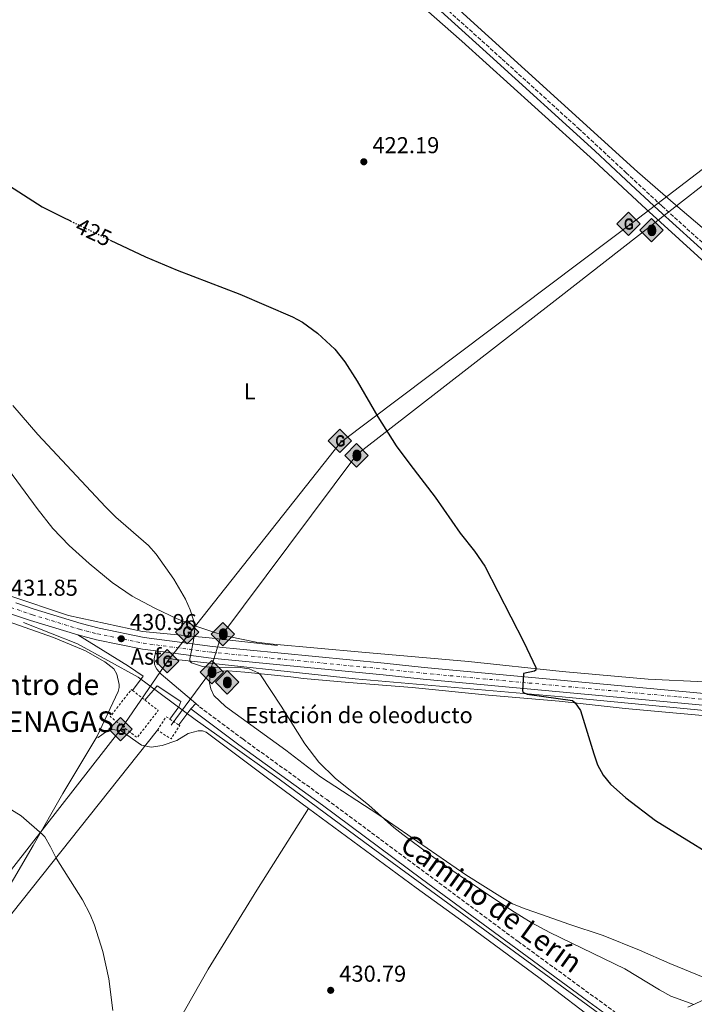
# Model space of a CAD drawing. Units: metres. Extents: x 594274 to 597756, y 4694370 to 4696729.
# Drawn here: x 594929 to 595223, y 4695830 to 4696259 of the extents above; entities that cross this region are included whole.
import ezdxf
from ezdxf.enums import TextEntityAlignment as Align

# ---------------------------------------------------------------- set-up
doc = ezdxf.new("R2010")
doc.units = ezdxf.units.M
doc.header["$MEASUREMENT"] = 0
for name, pattern in [('DGN Style 2', [1.7399219301090239, 1.043953158065414, -0.6959687720436097]), ('DGN Style 3', [2.435890702152634, 1.739921930109024, -0.6959687720436097]), ('DGN Style 4', [2.7856150101045474, 1.391937544087219, -0.6959687720436097, 0.001739921930109024, -0.6959687720436097]), ('DGN Style 5', [1.217945351076317, 0.5219765790327072, -0.6959687720436097])]:
    doc.linetypes.add(name, pattern=pattern)
for name, color, linetype, lineweight in [('Acequia sin especificar', 4, 'Continuous', 0), ('Asfalto', 7, 'Continuous', 0), ('Camino', 7, 'DGN Style 3', 0), ('Carretera', 9, 'Continuous', 0), ('Cota de curva de nivel directora', 7, 'Continuous', 0), ('Cota de punto acotado terreno', 7, 'Continuous', 0), ('Curva de nivel directora', 30, 'Continuous', 30), ('Curva de nivel directora no vista', 30, 'DGN Style 5', 30), ('Curva de nivel intermedia', 30, 'Continuous', 0), ('destino de construcciones', 7, 'Continuous', 0), ('Eje de carretera', 7, 'DGN Style 4', 0), ('Etiqueta de uso rústico', 92, 'Continuous', 0), ('Gasoducto', 7, 'Continuous', 13), ('Línea blanca (vial)', 7, 'Continuous', 13), ('Línea de asfalto', 7, 'Continuous', 13), ('Línea de cambio de uso (parcela vista)', 92, 'Continuous', 0), ('Margen derecho', 7, 'Continuous', 0), ('Oleoducto', 7, 'Continuous', 13), ('Punto acotado terreno (símbolo)', 7, 'Continuous', 0), ('Registro Gasoducto', 7, 'Continuous', 0), ('Registro Oleoducto', 7, 'Continuous', 0), ('Tela metálica o alambrada', 7, 'DGN Style 2', 0), ('Texto de Gasoducto', 7, 'Continuous', 0)]:
    doc.layers.add(name, color=color, linetype=linetype, lineweight=lineweight)
doc.styles.add('Style-Arial', font='arial.ttf')

# ---------------------------------------------------------------- blocks, each defined once
blk = doc.blocks.new('5PATER')
at = {"layer": 'Punto acotado terreno (símbolo)', "linetype": 'Continuous', "lineweight": 0}
h = blk.add_hatch(color=51, dxfattribs=at)
edge = h.paths.add_edge_path()
edge.add_ellipse((0, 0), major_axis=(-0.1095731443231308, -0.1110710700762829), ratio=0.9994222409660317, start_angle=0, end_angle=360)
blk = doc.blocks.new('5GASO')
at = {"layer": 'Registro Gasoducto', "linetype": 'Continuous', "lineweight": 0}
for color, points in [(253, [(0, -0.5090000823999756), (-0.509, -8.239997558519242e-08), (0, 0.5089999176000244), (0.0235, 0.2499999176000244), (0.0234, 0.25), (-0.03160000000000001, 0.2425), (-0.0786, 0.2215), (-0.1176, 0.1855), (-0.1481, 0.135), (-0.1681, 0.07150000000000001), (-0.1746, -0.004), (-0.1681, -0.078), (-0.1481, -0.142), (-0.1166, -0.1935), (-0.0756, -0.23), (-0.0266, -0.252), (0.0294, -0.2595), (0.0295, -0.2595000823999757)]), (253, [(0, -0.5090000823999756), (0.0295, -0.2595000823999757), (0.0294, -0.2595), (0.0784, -0.254), (0.1274, -0.237), (0.1704, -0.212), (0.2024, -0.183), (0.2024, 0.014), (0.0234, 0.014), (0.0234, -0.07100000000000002), (0.1269, -0.07100000000000002), (0.1269, -0.133), (0.1039, -0.15), (0.0779, -0.1635), (0.0509, -0.172), (0.02490000000000001, -0.1745), (-0.0011, -0.172), (-0.0241, -0.1645), (-0.0446, -0.152), (-0.0621, -0.1345), (-0.0786, -0.109), (-0.0901, -0.0775), (-0.09710000000000002, -0.041), (-0.09910000000000002, 0.001), (-0.09710000000000002, 0.0395), (-0.0911, 0.07300000000000001), (-0.0806, 0.1015), (-0.0656, 0.1245), (-0.04760000000000001, 0.142), (-0.0266, 0.155), (-0.0036, 0.1625), (0.0224, 0.165), (0.0549, 0.1595), (0.0829, 0.143), (0.1044, 0.1165), (0.1174, 0.08), (0.1929, 0.099), (0.1849, 0.134), (0.1729, 0.1645), (0.1574, 0.19), (0.1379, 0.2115), (0.1144, 0.2285), (0.08790000000000002, 0.2405), (0.0574, 0.2475000000000001), (0.0234, 0.25), (0.0235, 0.2499999176000244), (0, 0.5089999176000244), (0.509, -8.239997558519242e-08)]), (7, [(0.0295, -0.2595000823999757), (-0.0265, -0.2520000823999757), (-0.0755, -0.2300000823999756), (-0.1165, -0.1935000823999756), (-0.148, -0.1420000823999756), (-0.168, -0.07800008239997559), (-0.1745, -0.004000082399975585), (-0.168, 0.07149991760002442), (-0.148, 0.1349999176000244), (-0.1175, 0.1854999176000244), (-0.0785, 0.2214999176000244), (-0.0315, 0.2424999176000244), (0.0235, 0.2499999176000244), (0.0575, 0.2474999176000244), (0.08800000000000001, 0.2404999176000244), (0.1145, 0.2284999176000244), (0.138, 0.2114999176000244), (0.1575, 0.1899999176000245), (0.173, 0.1644999176000244), (0.185, 0.1339999176000244), (0.193, 0.09899991760002441), (0.1175, 0.07999991760002441), (0.1045, 0.1164999176000244), (0.083, 0.1429999176000244), (0.055, 0.1594999176000245), (0.0225, 0.1649999176000244), (-0.0035, 0.1624999176000244), (-0.0265, 0.1549999176000244), (-0.0475, 0.1419999176000244), (-0.0655, 0.1244999176000244), (-0.0805, 0.1014999176000244), (-0.091, 0.07299991760002442), (-0.097, 0.03949991760002441), (-0.099, 0.0009999176000244148), (-0.097, -0.04100008239997559), (-0.09000000000000001, -0.07750008239997559), (-0.0785, -0.1090000823999756), (-0.062, -0.1345000823999756), (-0.0445, -0.1520000823999756), (-0.024, -0.1645000823999756), (-0.001, -0.1720000823999756), (0.025, -0.1745000823999756), (0.05100000000000001, -0.1720000823999756), (0.078, -0.1635000823999756), (0.104, -0.1500000823999756), (0.127, -0.1330000823999756), (0.127, -0.07100008239997559), (0.0235, -0.07100008239997559), (0.0235, 0.01399991760002442), (0.2025, 0.01399991760002442), (0.2025, -0.1830000823999756), (0.1705, -0.2120000823999756), (0.1275, -0.2370000823999756), (0.0785, -0.2540000823999757)])]:
    blk.add_hatch(color=color, dxfattribs=at).paths.add_polyline_path(points)
at = {"layer": 'Registro Gasoducto', "color": 7, "linetype": 'Continuous', "lineweight": 0, "flags": 128}
blk.add_lwpolyline([(0, -0.5090000823999756), (0.509, -8.239997558519242e-08), (0, 0.5089999176000244), (-0.509, -8.239997558519242e-08), (0, -0.5090000823999756)], close=True, dxfattribs=at)
blk = doc.blocks.new('5ROLEO')
at = {"layer": 'Registro Gasoducto', "linetype": 'Continuous', "lineweight": 0}
for color, points in [(2, [(-0.0148, -0.5196000000000001), (-0.5238, -0.0106), (-0.0148, 0.4984), (-0.0008, 0.2394), (-0.0004, 0.2394), (-0.0549, 0.2324000000000001), (-0.1009, 0.2114), (-0.1384, 0.1764), (-0.1679, 0.1264), (-0.1874, 0.0619), (-0.1934, -0.01860000000000001), (-0.1899, -0.0761), (-0.1794, -0.1266), (-0.1619, -0.1711), (-0.1364, -0.2091), (-0.1094, -0.2361), (-0.07740000000000001, -0.2551), (-0.0409, -0.2661), (0.0001, -0.2701), (-0.0003000000000000001, -0.2701)]), (2, [(-0.0148, -0.5196000000000001), (-0.0003000000000000001, -0.2701), (0.0001, -0.2701), (0.04060000000000001, -0.2661), (0.0771, -0.2546), (0.1086, -0.2356), (0.1361, -0.2086), (0.1611, -0.1706), (0.1791, -0.1256), (0.1896, -0.0741), (0.1931, -0.0156), (0.1896, 0.0419), (0.1796, 0.09290000000000001), (0.1626, 0.1364), (0.1391, 0.1734), (0.1101, 0.2019), (0.0771, 0.2229), (0.04060000000000001, 0.2349), (-0.0004, 0.2394), (-0.0008, 0.2394), (-0.0148, 0.4984), (0.4942, -0.0106)]), (7, [(-0.0003000000000000001, -0.2701), (-0.0003000000000000002, -0.2700609756097561), (-0.0409, -0.2661), (-0.07740000000000001, -0.2551), (-0.1094, -0.2361), (-0.1364, -0.2091), (-0.1619, -0.1711), (-0.1794, -0.1266), (-0.1899, -0.0761), (-0.1934, -0.01860000000000001), (-0.1874, 0.0619), (-0.1679, 0.1264), (-0.1384, 0.1764), (-0.1009, 0.2114), (-0.0549, 0.2324000000000001), (-0.0008, 0.2393), (-0.0007, 0.1543), (-0.02490000000000001, 0.1519), (-0.0474, 0.1439), (-0.0674, 0.1309), (-0.0849, 0.1129), (-0.0994, 0.08940000000000002), (-0.1099, 0.0604), (-0.1159, 0.0254), (-0.1179, -0.0151), (-0.1159, -0.0551), (-0.1099, -0.0896), (-0.0994, -0.1186), (-0.0839, -0.1426), (-0.0664, -0.1611), (-0.04590000000000001, -0.1746), (-0.0239, -0.1826), (-0.0003000000000000001, -0.1851), (-0.0003000000000000002, -0.2700609756097561), (0.0001, -0.2701)]), (2, [(0.0001, -0.1851), (-0.0239, -0.1826), (-0.04590000000000001, -0.1746), (-0.0664, -0.1611), (-0.0839, -0.1426), (-0.0994, -0.1186), (-0.1099, -0.0896), (-0.1159, -0.0551), (-0.1179, -0.0151), (-0.1159, 0.0254), (-0.1099, 0.0604), (-0.0994, 0.08940000000000002), (-0.0849, 0.1129), (-0.0674, 0.1309), (-0.0474, 0.1439), (-0.02490000000000001, 0.1519), (0.0001, 0.1544), (0.0251, 0.1519), (0.04760000000000001, 0.1439), (0.06760000000000002, 0.1314), (0.08510000000000001, 0.1134), (0.09960000000000002, 0.08990000000000002), (0.1096, 0.0614), (0.1156, 0.0269), (0.1176, -0.0131), (0.1156, -0.0541), (0.1091, -0.0896), (0.09860000000000002, -0.1191), (0.08460000000000001, -0.1431), (0.06660000000000002, -0.1616), (0.0466, -0.1746), (0.0246, -0.1826)]), (7, [(-0.0003000000000000001, -0.2701), (-0.0003000000000000001, -0.1851), (0.0001132114627521592, -0.1851287179174169), (0.0246, -0.1826), (0.0466, -0.1746), (0.06660000000000002, -0.1616), (0.08460000000000001, -0.1431), (0.09860000000000002, -0.1191), (0.1091, -0.0896), (0.1156, -0.0541), (0.1176, -0.0131), (0.1156, 0.0269), (0.1096, 0.0614), (0.09960000000000002, 0.08990000000000002), (0.08510000000000001, 0.1134), (0.06760000000000002, 0.1314), (0.04760000000000001, 0.1439), (0.0251, 0.1519), (0.0001, 0.1544), (-0.0007, 0.1543), (-0.0008, 0.2393), (-0.0004, 0.2394), (0, 0.2393), (0.04060000000000001, 0.2349), (0.0771, 0.2229), (0.1101, 0.2019), (0.1391, 0.1734), (0.1626, 0.1364), (0.1796, 0.09290000000000001), (0.1896, 0.0419), (0.1931, -0.0156), (0.1896, -0.0741), (0.1791, -0.1256), (0.1611, -0.1706), (0.1361, -0.2086), (0.1086, -0.2356), (0.0771, -0.2546), (0.04060000000000001, -0.2661), (0.0001, -0.2701)])]:
    blk.add_hatch(color=color, dxfattribs=at).paths.add_polyline_path(points)
at = {"layer": 'Registro Gasoducto', "color": 7, "linetype": 'Continuous', "lineweight": 0, "flags": 128}
blk.add_lwpolyline([(-0.0144, -0.5196000000000001), (0.4946, -0.0106), (-0.0144, 0.4984), (-0.5234, -0.0106), (-0.0144, -0.5196000000000001)], dxfattribs=at)

msp = doc.modelspace()

# ---------------------------------------------------------------- linework, layer by layer
at = {"layer": 'Acequia sin especificar', "color": 4, "linetype": 'Continuous', "lineweight": 0, "extrusion": (0.02536923804117119, 0.02804146916214154, 0.9992847831166245), "elevation": 147207.1320592964, "flags": 128}
msp.add_lwpolyline([(2709232.70650459, -3878756.237873082), (2709257.045676049, -3878738.71010458), (2709280.400365765, -3878721.330455442), (2709309.043591047, -3878704.8043149), (2709334.195066505, -3878693.827641543)], dxfattribs=at)
at = {"layer": 'Acequia sin especificar', "color": 4, "linetype": 'Continuous', "lineweight": 0}
for points in [[(594991.3700000001, 4695980.82, 430.3300000000018), (595074.8799999999, 4695971.91, 428.3500000000058), (595165.0700000003, 4695964.109999999, 425), (595390.5499999998, 4695942.4, 420.1100000000006), (595515.2599999999, 4695930.699999999, 419.3600000000006), (595612.6900000004, 4695921.24, 419.2299999999959), (595639.8099999996, 4695918.09, 419.0200000000041), (595667.1500000004, 4695917.710000001, 417.75), (595690.1799999997, 4695918.84, 416.929999999993), (595732.9400000004, 4695924.02, 417.7400000000052), (595823.6900000004, 4695934.039999999, 414.8899999999995), (595850.7999999998, 4695939.32, 413.429999999993), (595883.0700000003, 4695950.560000001, 411.0599999999977), (595911.2999999998, 4695964.34, 410), (595931.6699999999, 4695976.600000001, 407.7899999999936), (595965.6600000003, 4696001.960000001, 405), (595995.2000000002, 4696028.039999999, 402.5500000000029)], [(594930.2400000002, 4695996.42, 431.570000000007), (594953.9100000003, 4695987.199999999, 431.1100000000006), (594980.2999999998, 4695972.680000001, 430.429999999993), (595005.2100000001, 4695954.16, 430), (595018.0199999996, 4695944.980000001, 430), (595041.8200000003, 4695928.140000001, 430), (595081.9000000004, 4695898.49, 430.1399999999995), (595232.7100000001, 4695788.460000001, 430), (595378.2999999998, 4695680.17, 430), (595477.4000000004, 4695618.369999999, 430.4900000000052), (595619.3600000005, 4695537.09, 432.4900000000052), (595765.79, 4695446.890000001, 435), (595849.2999999998, 4695399.01, 437.3800000000047), (595881.5700000003, 4695379.65, 435.7100000000065)]]:
    msp.add_polyline3d(points, dxfattribs=at)
at = {"layer": 'Camino', "color": 7, "linetype": 'DGN Style 3', "lineweight": 0}
for points in [[(595113.8500000003, 4696264.520000001, 423.0899999999965), (595138.9600000004, 4696241.920000004, 423.3099999999978), (595172.2800000003, 4696211.680000002, 424.1100000000006), (595193.0100000015, 4696192.420000004, 424.179999999993), (595208.7199999981, 4696177.82, 424.2400000000054), (595239.1900000004, 4696150.219999999, 424.1399999999995)], [(595005.3700000005, 4695961.120000003, 431.199999999997), (595007.0199999999, 4695959.710000002, 431.2299999999959), (595025.9999999988, 4695945.570000002, 431.3500000000059), (595062.5100000005, 4695919.270000001, 431.3600000000006), (595145.8500000016, 4695857.52, 431.029999999999), (595199.0300000008, 4695818.760000004, 431.6000000000058)]]:
    msp.add_polyline3d(points, dxfattribs=at)
at = {"layer": 'Carretera', "color": 9, "linetype": 'Continuous', "lineweight": 0}
for points in [[(595641.2100000005, 4695919.780000002, 419.2599999999948), (595600.0899999999, 4695924.320000002, 419.2100000000065), (595529.9500000001, 4695931.149999998, 419.0800000000018), (595424.0200000004, 4695941.620000003, 420.2299999999959), (595371.29, 4695946.640000001, 420.3899999999995), (595311.8099999997, 4695952.440000002, 421.0399999999936), (595215.5799999984, 4695961.440000001, 423.1699999999983), (595104.480000001, 4695971.760000001, 426.1199999999953), (595087.0599999977, 4695973.600000001, 427.1000000000058), (595012.0599999984, 4695980.890000002, 429.8800000000047), (594987.9600000011, 4695984.080000001, 430.5800000000018), (594982.1200000005, 4695984.859999999, 430.75), (594962.0700000009, 4695988.940000001, 431.1900000000023), (594954.0199999998, 4695991.010000003, 431.3500000000058), (594933.4200000025, 4695997.36, 431.8500000000058), (594893.88, 4696010.580000003, 431.8500000000058)], [(594926.9400000006, 4696004.96, 431.8500000000058), (594934.9899999994, 4696002.269999999, 431.8500000000058), (594955.4200000013, 4695995.969999998, 431.3500000000058), (594963.230000001, 4695993.960000001, 431.1900000000023), (594982.9699999999, 4695989.949999998, 430.75), (595012.6499999985, 4695986.02, 429.8800000000047), (595087.5799999986, 4695978.730000001, 427.1000000000058), (595104.9899999984, 4695976.890000001, 426.1199999999953), (595216.05, 4695966.580000003, 423.1699999999983), (595238.089999999, 4695964.460000001, 422.6900000000023), (595269.4100000005, 4695961.440000001, 421.9900000000052), (595312.2800000013, 4695957.319999999, 421.0399999999936), (595371.7600000016, 4695951.52, 420.3899999999995), (595424.4899999974, 4695946.500000001, 420.2299999999959), (595530.4200000016, 4695936.030000002, 419.0800000000018), (595616.7300000008, 4695927.62, 419.2400000000052), (595620.6499999991, 4695927.330000003, 419.25), (595632.9899999973, 4695926.429999999, 419.25)]]:
    msp.add_polyline3d(points, dxfattribs=at)
at = {"layer": 'Curva de nivel directora', "color": 30, "linetype": 'Continuous', "lineweight": 30, "elevation": 425, "flags": 128}
for points in [[(594915.8699999992, 4696191.949999999), (594938.4899999994, 4696177.580000001), (594947.3899999998, 4696173.000000002), (594950.7600000004, 4696171.380000001)], [(594968.0899999997, 4696163.080000003), (594983.4199999986, 4696155.730000001), (594997.2499999999, 4696149.91), (595024.5599999994, 4696139.449999999), (595047.5700000006, 4696129.660000001), (595051.9499999993, 4696127.27), (595058.5299999998, 4696122.450000001), (595066.0199999998, 4696115.590000001), (595070.3499999993, 4696109.990000002), (595075.7899999997, 4696101.600000001), (595084.7100000003, 4696086.070000002), (595092.8199999996, 4696073.449999999), (595098.6899999991, 4696065.350000001), (595109.8400000005, 4696051.050000003), (595120.7300000002, 4696035.359999999), (595126.8799999993, 4696027.460000002), (595131.3799999988, 4696020.960000004), (595148.4699999989, 4695987.880000002), (595153.6099999998, 4695976.850000001), (595153.6900000002, 4695975.619999999), (595153.0499999988, 4695975.180000002), (595148.3199999991, 4695974.170000001), (595147.8499999997, 4695966.870000001), (595148.0300000008, 4695966.010000001), (595149.9199999995, 4695965.180000002), (595169.6899999997, 4695962.430000001), (595170.7800000004, 4695961.430000001), (595173.0899999995, 4695958.030000002), (595178.8899999997, 4695939.15), (595180.5999999996, 4695934.460000001), (595183.0699999996, 4695929.890000002), (595186.2799999992, 4695926.029999999), (595192.9299999989, 4695919.970000003), (595205.8799999994, 4695910.230000001), (595242.57, 4695887.510000001)]]:
    msp.add_lwpolyline(points, dxfattribs=at)
at = {"layer": 'Curva de nivel directora no vista', "color": 30, "linetype": 'DGN Style 5', "lineweight": 30, "elevation": 425, "flags": 128}
msp.add_lwpolyline([(594950.7600000004, 4696171.380000001), (594968.0899999997, 4696163.080000003)], dxfattribs=at)
at = {"layer": 'Curva de nivel intermedia', "color": 30, "linetype": 'Continuous', "lineweight": 0, "elevation": 430, "flags": 128}
for points in [[(594925.5800000011, 4696090.99), (594936.52, 4696078.359999999), (594965.9999999999, 4696046.84), (594970.62, 4696042.349999999), (594984.8100000012, 4696029.92), (594988.0800000012, 4696026.13), (594995.8500000007, 4696015.249999999), (595000.8900000011, 4696006.57), (595002.9500000018, 4696002.01), (595005.2000000004, 4695995.07), (595004.4400000006, 4695988.640000001), (595002.7599999997, 4695980.619999999), (595002.7700000008, 4695979.600000001), (595003.5399999997, 4695978.869999999), (595008.3400000009, 4695977.220000001), (595013.4500000007, 4695976.789999999), (595023.8100000005, 4695976.960000001), (595028.6900000023, 4695976.259999999), (595032.6100000005, 4695974.509999999), (595033.650000002, 4695973.560000001), (595042.6799999999, 4695959.989999999), (595052.9300000005, 4695943.539999999), (595059.0700000006, 4695935.599999999), (595066.2000000008, 4695928.56), (595080.9000000015, 4695916.789999999), (595091.8000000003, 4695907.109999998), (595095.7200000008, 4695904), (595107.7400000016, 4695895.03), (595118.940000002, 4695887.180000001), (595143.2100000017, 4695870.960000002), (595151.6900000019, 4695865.67), (595159.8000000012, 4695861.38), (595192.4700000007, 4695845.529999999), (595207.5500000014, 4695836.449999998), (595212.4800000022, 4695833.640000001), (595222.4900000015, 4695829.949999998)], [(594915.0199999998, 4695920.88), (594929.3499999996, 4695912.199999998), (594938.5099999993, 4695904.239999999), (594939.5900000011, 4695903.05), (594942.1000000013, 4695898.73), (594944.5800000001, 4695893.699999998), (594956.0800000001, 4695875.529999998), (594959.3900000004, 4695869.17), (594961.2900000003, 4695864.539999997), (594964.9200000003, 4695853.06), (594967.4700000006, 4695841.220000001), (594969.2099999996, 4695827.310000001)]]:
    msp.add_lwpolyline(points, dxfattribs=at)
at = {"layer": 'Eje de carretera', "color": 7, "linetype": 'DGN Style 4', "lineweight": 0}
msp.add_polyline3d([(594894.6999999998, 4696013.030000002, 431.8500000000058), (594934.1999999977, 4695999.809999999, 431.8500000000058), (594954.7199999989, 4695993.489999999, 431.3500000000059), (594962.6499999971, 4695991.449999999, 431.1900000000024), (594982.5500000013, 4695987.399999999, 430.7500000000001), (595012.3599999998, 4695983.460000001, 429.8800000000048), (595087.3199999988, 4695976.170000002, 427.1000000000058), (595104.7300000008, 4695974.320000002, 426.1199999999953), (595215.8199999994, 4695964.010000003, 423.1699999999984), (595312.0399999993, 4695954.88, 421.0399999999937), (595371.530000001, 4695949.080000004, 420.3899999999995), (595424.25, 4695944.059999999, 420.229999999996), (595530.1799999997, 4695933.590000002, 419.0800000000019), (595616.519999998, 4695925.180000001, 419.2400000000052), (595649.8500000013, 4695921.989999998, 419.2700000000042)], dxfattribs=at)
at = {"layer": 'Gasoducto', "color": 7, "linetype": 'Continuous', "lineweight": 13}
msp.add_polyline3d([(594292.2600000009, 4695268.739999998, 423.3000000000029), (594295.0500000004, 4695273.38, 423.4199999999983), (594341.949999999, 4695320.510000002, 422.5), (594449.6700000013, 4695422.519999999, 424.7599999999948), (594645.5, 4695617.010000001, 425.0599999999977), (594912.5500000004, 4695872.960000002, 429.820000000007), (594972.879999998, 4695950.100000001, 431.3099999999977), (594993.1800000002, 4695979.78, 430.4700000000012), (595068.4999999991, 4696074.920000001, 425.8699999999953), (595198.4300000002, 4696172.59, 423.7400000000052), (595274.86, 4696230.940000001, 421.5599999999977), (595355.3000000018, 4696351.480000001, 406.429999999993), (595463.9099999992, 4696524.440000001, 387.5500000000029), (595562.7899999992, 4696676.280000002, 375.9900000000052), (595600.9100000003, 4696701.12, 372.8300000000018)], dxfattribs=at)
at = {"layer": 'Línea blanca (vial)', "color": 7, "linetype": 'Continuous', "lineweight": 13}
for points in [[(594358.5100000012, 4696127.640000001, 431.4700000000013), (594392.8500000002, 4696125.780000002, 431.8500000000058), (594435.4599999995, 4696123.36, 431.8500000000058), (594546.0499999997, 4696118.220000001, 432.7700000000041), (594559.6299999983, 4696116.930000001, 432.5099999999948), (594573.0899999986, 4696114.870000001, 432.100000000006), (594586.3999999991, 4696112.050000001, 431.5700000000069), (594600.1799999991, 4696108.230000001, 430.8600000000007), (594622.4699999982, 4696100.750000002, 430.3699999999955), (594670.339999999, 4696084.850000002, 429.8800000000048), (594893.8799999995, 4696010.580000003, 431.8500000000058), (594933.420000002, 4695997.360000002, 431.8500000000058), (594954.0199999993, 4695991.010000004, 431.3500000000059)], [(594926.9400000002, 4696004.960000001, 431.8500000000058), (594934.989999999, 4696002.27, 431.8500000000058), (594955.4200000007, 4695995.969999999, 431.3500000000059), (594963.2300000006, 4695993.960000001, 431.1900000000024), (594982.9699999995, 4695989.949999999, 430.7500000000001), (595012.649999998, 4695986.02, 429.8800000000048), (595087.5799999981, 4695978.730000001, 427.1000000000058), (595104.9899999979, 4695976.890000002, 426.1199999999953), (595216.0499999997, 4695966.580000003, 423.1699999999984), (595238.0899999985, 4695964.460000002, 422.6900000000023)], [(594954.0199999993, 4695991.010000004, 431.3500000000059), (594962.0700000004, 4695988.940000001, 431.1900000000024), (594982.12, 4695984.859999999, 430.7500000000001), (594987.9600000005, 4695984.080000003, 430.5800000000018)], [(594987.9600000005, 4695984.080000003, 430.5800000000018), (595012.0599999981, 4695980.890000002, 429.8800000000048), (595087.0599999973, 4695973.600000001, 427.1000000000058), (595104.4800000006, 4695971.760000002, 426.1199999999953), (595215.579999998, 4695961.440000001, 423.1699999999984), (595311.8099999991, 4695952.440000003, 421.0399999999937), (595371.2899999997, 4695946.640000001, 420.3899999999995), (595424.0199999998, 4695941.620000003, 420.229999999996), (595529.9499999996, 4695931.149999999, 419.0800000000019), (595600.0899999995, 4695924.320000002, 419.2100000000063), (595641.2100000001, 4695919.780000002, 419.2599999999947)]]:
    msp.add_polyline3d(points, dxfattribs=at)
at = {"layer": 'Línea de asfalto', "color": 7, "linetype": 'Continuous', "lineweight": 13, "extrusion": (-0.08364810828211706, -0.1090103406400221, 0.990514886114474), "elevation": -561251.8418386062, "flags": 128}
msp.add_lwpolyline([(-2386706.876326553, 4049026.181122174), (-2386706.876326554, 4049034.98717691)], dxfattribs=at)
at = {"layer": 'Línea de asfalto', "color": 7, "linetype": 'Continuous', "lineweight": 13, "extrusion": (0.002093129228675091, 0.002373548457011401, 0.9999949925263397), "elevation": 12822.71224250453, "flags": 128}
msp.add_lwpolyline([(595001.0739992319, 4695941.542528495), (595003.164015585, 4695943.912535174)], dxfattribs=at)
at = {"layer": 'Línea de asfalto', "color": 7, "linetype": 'Continuous', "lineweight": 13}
for points in [[(594954.0199999993, 4695991.010000004, 431.3500000000059), (594976.0799999983, 4695977.390000002, 431.1900000000024), (594982.5, 4695973.030000002, 431.1900000000024), (594977.8299999984, 4695966.809999999, 430.3699999999955)], [(594987.9600000005, 4695984.080000003, 430.5800000000018), (594987.329999998, 4695980.530000002, 430.7400000000052), (594987.4200000018, 4695978.34, 430.7400000000052), (594987.870000001, 4695977.059999999, 430.7400000000052), (594988.420000001, 4695976.16, 430.7400000000052), (594990.3399999987, 4695973.940000003, 430.9100000000035), (595005.3700000005, 4695961.120000003, 431.199999999997)], [(594983.2399999975, 4695962.600000001, 430.1499999999942), (594988.6000000021, 4695968.899999999, 431.1900000000024), (594998.8500000003, 4695961.949999999, 431.1900000000024), (594997.9499999996, 4695959.649999999, 430.0000000000001), (594994.1400000008, 4695954.32, 430.0000000000001)]]:
    msp.add_polyline3d(points, dxfattribs=at)
at = {"layer": 'Línea de cambio de uso (parcela vista)', "color": 92, "linetype": 'Continuous', "lineweight": 0}
for points in [[(595297.4199999999, 4696154.74, 425.0099999999948), (595293.8099999996, 4696149.380000001, 425.0099999999948), (595284.5999999996, 4696139.17, 424.6900000000023), (595277.3799999999, 4696132.539999999, 424.3600000000006), (595274.6900000004, 4696130.67, 424.0299999999989), (595273.1900000004, 4696130.57, 424.0299999999989), (595271.2100000001, 4696131.01, 424.0299999999989), (595267.7800000003, 4696132.689999999, 424.0299999999989), (595253.3399999999, 4696145.51, 424.0299999999989), (595214.5599999996, 4696178.380000001, 424.3600000000006), (595197.9800000006, 4696192.77, 423.8699999999953), (595099.7000000002, 4696282.130000001, 422.7200000000012), (595099.25, 4696283.25, 422.7200000000012), (595099.1799999997, 4696284.32, 422.7200000000012), (595099.6699999999, 4696290.33, 422.8800000000047)], [(595094.8600000005, 4696273.24, 422.8500000000058), (595121.4299999997, 4696249.779999999, 423.1699999999983), (595153.2400000002, 4696220.949999999, 423.9900000000052), (595179.0099999999, 4696197.74, 423.8300000000018), (595199.9299999997, 4696178.27, 423.6600000000035), (595232.4500000002, 4696148.689999999, 424.1600000000035)], [(595227.1900000004, 4695970.57, 422.679999999993), (595202.6799999997, 4695971.710000001, 423.5399999999936), (595165.1399999997, 4695975.09, 424.679999999993), (595124.2599999999, 4695979.369999999, 425.8300000000018), (595077.8600000005, 4695983.449999999, 426.6499999999942), (595039.0800000001, 4695986.960000001, 428.2799999999989), (595031.7699999996, 4695987.91, 428.9400000000023), (595019.6100000005, 4695990.32, 429.1000000000058), (595014.5999999996, 4695991.74, 429.2700000000041), (595006.3499999996, 4695994.539999999, 429.9199999999983), (594997.3300000001, 4695998.09, 430.4100000000035), (594987.5499999998, 4696002.689999999, 430.4100000000035), (594977.6399999997, 4696007.880000001, 430.570000000007), (594969.0099999999, 4696013.9, 430.570000000007), (594958.9500000002, 4696022.199999999, 430.8999999999942), (594950.2400000002, 4696029.930000001, 431.2299999999959), (594943.0800000001, 4696037.32, 431.3899999999995), (594936.2300000006, 4696046.050000001, 431.3899999999995), (594923.7599999999, 4696063.100000001, 431.3899999999995)], [(594839.1500000004, 4696023.92, 431.1499999999942), (594886.7999999998, 4696009.24, 431.4700000000012), (594913.1799999997, 4696000.529999999, 431.6399999999995), (594943.4400000004, 4695989.9, 431.4700000000012), (594957.3200000003, 4695984.08, 431.4700000000012), (594965.7699999996, 4695979.34, 431.3099999999977), (594969.7400000002, 4695976.25, 431.3099999999977), (594970.9600000001, 4695973.960000001, 431.3099999999977), (594972, 4695969.369999999, 431.4700000000012), (594972.0199999996, 4695968.08, 431.4700000000012), (594971.6200000001, 4695966.359999999, 431.4700000000012), (594962.2599999999, 4695946.680000001, 431.3099999999977)], [(595227.2699999996, 4695841.65, 428.0299999999989), (595212.0499999998, 4695847.9, 427.9600000000065), (595198.9199999999, 4695853.680000001, 428.6100000000006), (595183, 4695860.050000001, 428.6100000000006), (595168.0599999996, 4695864.99, 428.6100000000006), (595156.1900000004, 4695869.189999999, 429.2700000000041), (595149.0099999999, 4695871.689999999, 429.2700000000041), (595143.5, 4695873.9, 429.429999999993), (595139.1699999999, 4695876.51, 429.5899999999965), (595123.1799999997, 4695886.529999999, 429.5899999999965), (595085.25, 4695912.630000001, 429.9199999999983), (595059.8099999996, 4695929.189999999, 430.25), (595044.6500000004, 4695940.779999999, 430.4100000000035), (595018.3700000001, 4695959.84, 430.4100000000035), (595013.2999999998, 4695964.640000001, 430.4100000000035), (595011.9100000003, 4695967.560000001, 430.4100000000035), (595011.4299999997, 4695970.180000001, 430.4100000000035), (595011.5, 4695972.27, 430.4100000000035), (595012.1299999999, 4695973.300000001, 430.4100000000035), (595016.4400000004, 4695975.199999999, 430.4100000000035), (595019.5999999996, 4695975.310000001, 430.4100000000035), (595026.8499999996, 4695974.789999999, 430.4100000000035), (595046.8899999997, 4695972.779999999, 429.5899999999965), (595052.3700000001, 4695972.01, 429.5899999999965), (595072.1299999999, 4695970.32, 428.1199999999953), (595099.79, 4695968.109999999, 427.4700000000012), (595133.0899999999, 4695964.77, 426.320000000007), (595163.8600000005, 4695962.189999999, 425.1699999999983), (595192.6600000003, 4695958.99, 424.0299999999989), (595207, 4695957.680000001, 423.6999999999971), (595273.0800000001, 4695951.76, 421.7400000000052)], [(594962.2599999999, 4695946.680000001, 431.3099999999977), (594962.8499999996, 4695946.369999999, 431.3099999999977), (594966.0800000001, 4695948.619999999, 431.3099999999977), (594967.5700000003, 4695949.4, 431.3099999999977), (594969.2800000003, 4695949.75, 431.3099999999977), (594972.8799999999, 4695949.279999999, 431.3099999999977), (594981.6799999997, 4695943.050000001, 431.3099999999977), (594985.9299999997, 4695942.100000001, 431.3099999999977), (594990.7999999998, 4695942.83, 431.1499999999942), (594997.0899999999, 4695945.029999999, 431.1499999999942), (595002.0199999996, 4695948.060000001, 430.9799999999959), (595006.5, 4695949.26, 430.820000000007), (595008.3799999999, 4695949.189999999, 430.820000000007), (595009.8899999997, 4695948.630000001, 430.820000000007), (595036.6799999997, 4695928.550000001, 431.1499999999942), (595054.5, 4695915.430000001, 431.1000000000058)], [(594962.2599999999, 4695946.680000001, 431.3099999999977), (594947.4600000001, 4695921.92, 430.1600000000035), (594934.5499999998, 4695899.279999999, 429.8399999999965), (594916.2599999999, 4695868.24, 429.8399999999965), (594896.7800000003, 4695835.350000001, 428.5299999999989), (594883.4299999997, 4695812.980000001, 428.1999999999971), (594870.2699999996, 4695789.850000001, 428.1999999999971), (594864.0599999996, 4695779.880000001, 428.3600000000006), (594862.6299999999, 4695778.890000001, 428.3600000000006), (594861.4500000002, 4695778.600000001, 428.3600000000006), (594858.0599999996, 4695779.449999999, 428.3600000000006), (594853.9500000002, 4695781.58, 428.3600000000006), (594816.7400000002, 4695802.980000001, 429.179999999993), (594791.0300000003, 4695816.529999999, 429.6699999999983), (594743.8499999996, 4695841.189999999, 431.1499999999942), (594726.4100000003, 4695850.189999999, 430.7400000000052)], [(595054.5, 4695915.430000001, 431.1000000000058), (595032.0599999996, 4695879.869999999, 431.1000000000058), (595010.8799999999, 4695845.4, 430.4400000000023), (594997.4000000004, 4695821.84, 430.6100000000006), (594989.9400000004, 4695809.59, 430.6100000000006), (594976.75, 4695787.59, 429.7899999999936), (594969.7599999999, 4695776.430000001, 428.8099999999977), (594960.8499999996, 4695761.199999999, 427.9900000000052), (594949.4500000002, 4695741.380000001, 427.5), (594936.4500000002, 4695718.100000001, 427.3399999999965), (594921.5999999996, 4695693.02, 427.1699999999983), (594892.3600000005, 4695644.199999999, 427.9900000000052), (594878.6200000001, 4695620.310000001, 427.5)], [(595054.5, 4695915.430000001, 431.1000000000058), (595101.5300000003, 4695880.82, 430.9799999999959), (595122.4800000006, 4695865.74, 431.1499999999942), (595154.9600000001, 4695841.789999999, 431.1499999999942), (595182.7300000006, 4695820.5, 431.6399999999995), (595199.1799999997, 4695808.289999999, 431.8999999999942)], [(595219.9800000006, 4695828.800000001, 430.320000000007), (595232.6100000005, 4695834.600000001, 428.6900000000023)]]:
    msp.add_polyline3d(points, dxfattribs=at)
at = {"layer": 'Margen derecho', "color": 7, "linetype": 'Continuous', "lineweight": 0}
for points in [[(594842.3200000006, 4696435.61, 420.8099999999978), (594841.1700000018, 4696439.930000002, 420.8099999999978), (594837.0299999999, 4696450.000000001, 420.479999999996), (594851.649999998, 4696459.440000002, 420.3600000000006), (594858.9300000002, 4696463.480000001, 420.3600000000006), (594864.420000002, 4696465.66, 420.3600000000006), (594868.9699999985, 4696466.170000004, 420.3600000000006), (594875.6700000018, 4696466.180000002, 420.3600000000006), (594883.780000001, 4696465.570000002, 420.3600000000006), (594890.9400000002, 4696464.61, 420.1999999999971), (594911.4499999981, 4696446.25, 420.8000000000029), (594998.5799999976, 4696365.969999999, 422.2799999999989), (595062.1999999998, 4696308.980000001, 422.9499999999971), (595112.2700000001, 4696262.780000002, 423.0899999999965), (595133.6700000019, 4696243.530000003, 423.2599999999949), (595179.339999999, 4696201.960000001, 424.1900000000024), (595193.0599999984, 4696189.190000001, 424.2200000000013), (595207.12, 4696176.100000001, 424.2400000000054), (595230.2299999995, 4696155.230000002, 424.2100000000065), (595260.3500000008, 4696127.469999999, 423.3899999999995)], [(595003.2800000004, 4695958.750000001, 431.2100000000065), (595024.1799999994, 4695943.100000002, 431.3500000000059), (595060.6999999977, 4695916.789999999, 431.3600000000006), (595103.8099999977, 4695884.760000002, 431.029999999999), (595176.7600000018, 4695831.100000001, 431.3000000000029), (595199.089999999, 4695814.899999999, 431.6000000000058), (595204.6499999979, 4695810.870000001, 431.6799999999931), (595263.3700000006, 4695767.460000002, 431.6799999999931), (595343.1399999997, 4695707.880000001, 431.5200000000042), (595359.4499999998, 4695696.309999999, 431.4400000000023), (595398.0599999981, 4695670.989999999, 431.3500000000059), (595450.9600000004, 4695640.160000001, 431.3699999999953), (595470.9699999975, 4695628.350000002, 432.070000000007), (595473.9299999991, 4695626.600000002, 432.1699999999984), (595499.1199999996, 4695611.27, 432.2599999999948), (595511.1999999986, 4695604.190000002, 432.2899999999937), (595517.229999999, 4695600.63, 432.3600000000007), (595519.9499999993, 4695598.949999999, 432.4299999999931), (595546.1400000011, 4695582.790000001, 433.1000000000059), (595577.6200000015, 4695564.410000001, 433.2799999999989), (595582.7600000025, 4695561.300000002, 433.3399999999967), (595597.1900000004, 4695552.320000002, 433.5800000000017), (595609.9800000001, 4695544.620000001, 433.7500000000001), (595627.0500000002, 4695534.430000001, 433.9700000000013)]]:
    msp.add_polyline3d(points, dxfattribs=at)
at = {"layer": 'Oleoducto', "color": 7, "linetype": 'Continuous', "lineweight": 13}
for points in [[(594994.7300000014, 4695951.749999999, 430.3099999999977), (595011.3399999987, 4695974.379999998, 430.3000000000029), (595016.3999999992, 4695990.319999999, 429.3000000000029), (595075.6600000005, 4696069.7, 425.7299999999959), (595163.4600000007, 4696137.79, 424.1399999999995), (595280.4500000001, 4696228.899999999, 421.4400000000023), (595419.0399999982, 4696426.359999998, 402.0800000000018), (595472.0399999986, 4696514.969999998, 389.0500000000029), (595537.7199999995, 4696622.180000001, 376.6499999999942), (595571.4100000003, 4696672.609999998, 375.2599999999948), (595610.8299999977, 4696701.25, 372.5599999999977)], [(594292.5100000012, 4695250.09, 422.3899999999995), (594539.870000002, 4695497.37, 425.5399999999936), (594791.16, 4695743.530000002, 428.2400000000052), (594921.3399999992, 4695864.77, 429.8300000000018), (594988.6999999986, 4695949.530000002, 430.5599999999977)]]:
    msp.add_polyline3d(points, dxfattribs=at)
at = {"layer": 'Tela metálica o alambrada', "color": 7, "linetype": 'DGN Style 2', "lineweight": 0, "extrusion": (0.01310540005104608, 0.01685185066691388, 0.9997721058414273), "elevation": 87364.12571950995, "flags": 128}
msp.add_lwpolyline([(2413150.675893683, -4071257.951455527), (2413143.320884732, -4071257.958036746), (2413143.320891455, -4071242.968330278), (2413158.193164315, -4071242.968330279), (2413158.193157592, -4071257.958036746), (2413157.530979047, -4071257.953613414)], dxfattribs=at)
at = {"layer": 'Tela metálica o alambrada', "color": 7, "linetype": 'DGN Style 2', "lineweight": 0, "flags": 128}
for points, elevation in [([(594977.8300000001, 4695966.810000001), (594983.2400000002, 4695962.600000001)], 431.070000000007), ([(594988.7000000002, 4695949.529999999), (594992.5099999999, 4695955.380000001), (594994.1399999997, 4695954.32)], 431.0700000000069), ([(594994.1399999997, 4695954.32), (594997.9699999997, 4695951.83)], 431.070000000007), ([(594997.9699999997, 4695951.83), (594998.4299999997, 4695951.529999999), (594994.6100000005, 4695945.67), (594988.7000000002, 4695949.529999999)], 431.070000000007)]:
    msp.add_lwpolyline(points, dxfattribs=dict(at, elevation=elevation))

# ---------------------------------------------------------------- block references
at = {"layer": 'Punto acotado terreno (símbolo)', "color": 7, "linetype": 'Continuous', "lineweight": 0, "xscale": 10, "yscale": 10, "zscale": 10}
for p in [(595078.6700000009, 4696197.160000003, 422.1900000000033), (594972.9400000002, 4695989.359999999, 430.9600000000069), (595064.2299999994, 4695836.170000004, 430.7899999999941)]:
    msp.add_blockref('5PATER', p, dxfattribs=at)
at = {"layer": 'Registro Gasoducto', "color": 7, "linetype": 'Continuous', "lineweight": 0, "xscale": 10, "yscale": 10, "zscale": 10}
for p in [(595194.0500000013, 4696170.090000001, 423.7599999999948), (595068.2600000021, 4696075.63, 425.8600000000006), (595001.589999999, 4695992.289999999, 430.1600000000035), (594992.9500000001, 4695979.640000001, 430.4799999999959), (594972.6499999978, 4695949.960000001, 431.320000000007)]:
    msp.add_blockref('5GASO', p, dxfattribs=at)
at = {"layer": 'Registro Oleoducto', "color": 7, "linetype": 'Continuous', "lineweight": 0, "xscale": 10, "yscale": 10, "zscale": 10}
for p in [(595204.2399999994, 4696167.449999998, 423.8300000000018), (595075.6499999994, 4696069.370000001, 425.7400000000052), (595017.3999999983, 4695991.5, 429.1999999999971), (595012.500000001, 4695974.930000001, 430.2200000000012), (595019.1799999997, 4695970.469999999, 430.4100000000035)]:
    msp.add_blockref('5ROLEO', p, dxfattribs=at)

# ---------------------------------------------------------------- texts
at = {"color": 7, "linetype": 'Continuous', "lineweight": 0, "style": 'Style-Arial'}
msp.add_text('Camino de Lerín', height=9, rotation=324.27956, dxfattribs=at).set_placement((595131.7439915147, 4695870.493066887, 430.9799999999959), align=Align.CENTER)
at = {"layer": 'Asfalto', "color": 7, "linetype": 'Continuous', "lineweight": 0, "style": 'Style-Arial'}
msp.add_text('Asf', height=7.000000000000002, dxfattribs=at).set_placement((594983.7052763781, 4695981.53001, 430.9199999999983), align=Align.MIDDLE_CENTER)
at = {"layer": 'Cota de curva de nivel directora', "color": 7, "linetype": 'Continuous', "lineweight": 0, "style": 'Style-Arial'}
msp.add_text('425', height=7.000000000000002, rotation=334.39633, dxfattribs=at).set_placement((594960.9177163253, 4696166.515619649, 425), align=Align.MIDDLE_CENTER)
at = {"layer": 'Cota de punto acotado terreno', "color": 7, "linetype": 'Continuous', "lineweight": 0, "style": 'Style-Arial'}
for s, p in [('422.19', (595082.4200000018, 4696200.909999999, 422.1900000000023)), ('431.85', (594924.8399999993, 4696008.080000003, 431.8500000000058)), ('430.96', (594976.690000001, 4695993.109999999, 430.9600000000065)), ('430.79', (595067.9800000002, 4695839.920000001, 430.7899999999936))]:
    msp.add_text(s, height=7.000000000000002, dxfattribs=at).set_placement(p)
at = {"layer": 'destino de construcciones', "color": 7, "linetype": 'Continuous', "lineweight": 0, "style": 'Style-Arial'}
msp.add_text('Estación de oleoducto', height=7.000000000000002, dxfattribs=at).set_placement((595076.5660102391, 4695956.070009999, 430.179999999993), align=Align.MIDDLE_CENTER)
at = {"layer": 'Etiqueta de uso rústico', "color": 92, "linetype": 'Continuous', "lineweight": 0, "style": 'Style-Arial'}
msp.add_text('L', height=7.000000000000002, dxfattribs=at).set_placement((595028.9114203784, 4696097.200009998, 426.6100000000006), align=Align.MIDDLE_CENTER)
at = {"layer": 'Texto de Gasoducto', "color": 7, "linetype": 'Continuous', "lineweight": 0, "style": 'Style-Arial'}
for s, p in [('Centro de', (594907.1700000026, 4695964.859999998, 430.8399999999965)), ('Llaves de ENAGAS', (594866.9400000017, 4695948.690000001, 430.3000000000029))]:
    msp.add_text(s, height=9, dxfattribs=at).set_placement(p)

doc.saveas('drawing.dxf')
